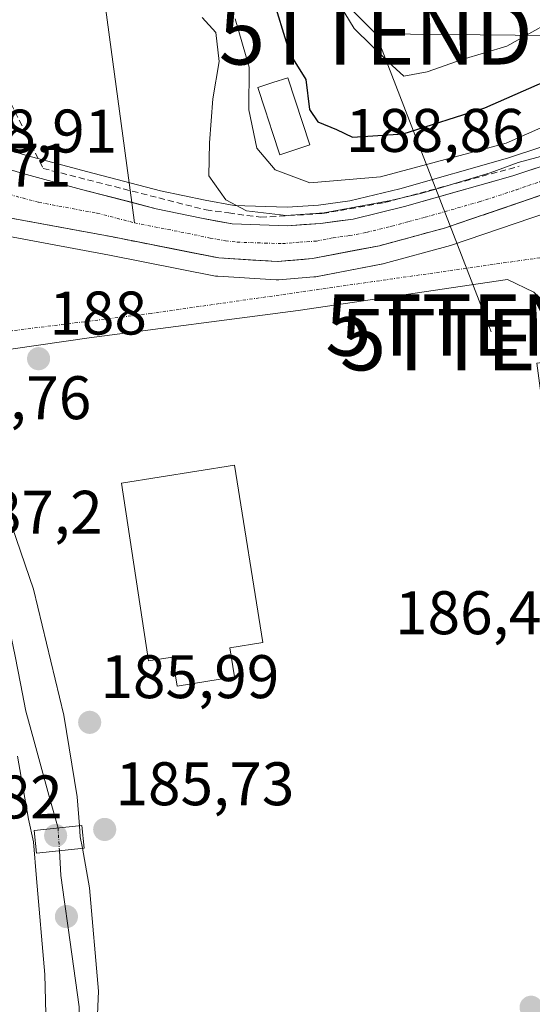
# Model space of a CAD drawing. Units: metres. Extents: x 616878 to 620320, y 4775703 to 4778077.
# Drawn here: x 619070 to 619154, y 4777255 to 4777415 of the extents above; entities that cross this region are included whole.
import ezdxf
from ezdxf.enums import TextEntityAlignment as Align

# ---------------------------------------------------------------- set-up
doc = ezdxf.new("R2010")
doc.units = ezdxf.units.M
doc.header["$MEASUREMENT"] = 0
doc.linetypes.add('TRAZO_Y_PUNTO', pattern=[1, 0.5, -0.25, 0, -0.25])
doc.linetypes.add('TRAZOSX2', pattern=[1.5, 1, -0.5])
doc.layers.get('0').update_dxf_attribs({"lineweight": 5})
for name, color, linetype, lineweight in [('Carretera de calzada única', 19, 'Continuous', 13), ('Carretera de calzada única Cxs', 19, 'Continuous', 13), ('Carretera de calzada única eje', 19, 'TRAZO_Y_PUNTO', 0), ('Carátula', 7, 'Continuous', 5), ('Corriente natural lineal', 142, 'Continuous', 13), ('Corriente natural lineal oculto', 19, 'TRAZO_Y_PUNTO', 13), ('Curva de nivel maestra', 36, 'Continuous', 30), ('Curva de nivel normal', 36, 'Continuous', 0), ('Edificación religiosa', 2, 'Continuous', 13), ('Edificación religiosa Cxs', 2, 'Continuous', 13), ('Elemento construido', 1, 'Continuous', 0), ('Estanque', 2, 'Continuous', 0), ('Estanque Cxs', 2, 'Continuous', 0), ('Layer 0', 7, 'Continuous', 0), ('Muro lineal', 1, 'TRAZOSX2', 13), ('Núcleo urbano CxS', 19, 'Continuous', 0), ('Obra de contención lineal', 1, 'TRAZOSX2', 13), ('Prado CxS', 92, 'Continuous', 0), ('Puente', 1, 'Continuous', 0), ('Puente Cxs', 1, 'Continuous', 13), ('Punto de cota en construcción elevada', 7, 'Continuous', 0), ('Punto de cota en terreno', 7, 'Continuous', 0), ('Recinto industrial', 135, 'TRAZOSX2', 0), ('Recinto industrial CxS', 135, 'Continuous', 0), ('Rótulo de punto de cota en terreno', 19, 'Continuous', 0), ('Tendido', 6, 'Continuous', 0), ('Torre de tendido puntual', 7, 'Continuous', 0), ('Vía urbana eje', 5, 'TRAZO_Y_PUNTO', 0)]:
    doc.layers.add(name, color=color, linetype=linetype, lineweight=lineweight)
doc.styles.add('Arial', font='txt', dxfattribs={"height": 0.2})

# ---------------------------------------------------------------- blocks, each defined once
blk = doc.blocks.new('*U155')
at = {"layer": 'Prado CxS', "color": 92, "linetype": 'Continuous', "lineweight": 0}
blk.add_polyline3d([(619196.0497, 4777421.1785, 188.049), (619183.5705, 4777407.5793, 188.1918), (619182.1585, 4777406.0429, 188.2117), (619179.5787, 4777404.0677, 188.3451), (619173.8027, 4777401.2735, 188.6943), (619172.1353, 4777400.6271, 188.8523), (619160.5598, 4777396.1359, 189.3287), (619149.4941, 4777392.5101, 190.6972), (619131.9431, 4777387.5409, 189.8115), (619123.8081, 4777385.5413, 190.2741), (619118.713, 4777384.8473, 189.584), (619113.5756, 4777384.5233, 189.3965), (619113.5756, 4777384.5233, 189.3965), (619104.9443, 4777384.8109, 189.2669), (619100.2205, 4777385.6837, 188.9943), (619092.9319, 4777387.2123, 188.7499), (619080.8459, 4777390.3207, 188.6058), (619071.3018, 4777392.9057, 188.6372), (619064.5222, 4777394.9311, 188.8498)], dxfattribs=at)
blk = doc.blocks.new('*U171')
at = {"layer": 'Núcleo urbano CxS', "color": 19, "linetype": 'Continuous', "lineweight": 0}
for points in [[(619161.2823, 4777385.4762, 188.4555), (619140.3909, 4777378.3315, 188.3126), (619140.2019, 4777378.2737, 188.3097), (619129.4219, 4777375.3637, 188.2165), (619129.2051, 4777375.3139, 188.2146), (619118.2332, 4777373.2097, 188.1293), (619117.9413, 4777373.1707, 188.1266), (619112.2313, 4777372.6907, 188.0692), (619111.9802, 4777372.6801, 188.0699), (619111.7946, 4777372.6859, 188.0712), (619102.2745, 4777373.2759, 188.2023), (619101.9095, 4777373.3213, 188.1999), (619084.5975, 4777376.7333, 188.4832), (619065.666, 4777380.2307, 188.3393)], [(619064.5222, 4777394.9311, 188.8498), (619071.3018, 4777392.9057, 188.6372), (619080.8459, 4777390.3207, 188.6058), (619092.9319, 4777387.2123, 188.7499), (619100.2205, 4777385.6837, 188.9943), (619104.9443, 4777384.8109, 189.2669), (619113.5756, 4777384.5233, 189.3965), (619118.713, 4777384.8473, 189.584), (619123.8081, 4777385.5413, 190.2741), (619131.9431, 4777387.5409, 189.8115), (619149.4941, 4777392.5101, 190.6972), (619160.5598, 4777396.1359, 189.3287), (619172.1353, 4777400.6271, 188.8523), (619173.8027, 4777401.2735, 188.6943), (619179.5787, 4777404.0677, 188.3451), (619182.1585, 4777406.0429, 188.2117), (619183.5705, 4777407.5793, 188.1918), (619196.0497, 4777421.1785, 188.049)]]:
    blk.add_polyline3d(points, dxfattribs=at)
blk = doc.blocks.new('*U188')
at = {"layer": 'Curva de nivel normal', "color": 36, "linetype": 'Continuous', "lineweight": 0}
blk.add_polyline3d([(619184.45, 4777415.46, 190), (619182.16, 4777413.46, 190), (619180.31, 4777409.56, 190), (619178.22, 4777405.07, 190), (619172.07, 4777399.56, 190), (619166.92, 4777396.53, 190), (619162.6, 4777395.22, 190), (619157.31, 4777393.46, 190), (619151.24, 4777391.79, 190), (619146.7, 4777390.1, 190), (619138.18, 4777387.58, 190), (619135.55, 4777386.83, 190), (619130.49, 4777385.6, 190), (619119.6, 4777383.63, 190), (619113.41, 4777383.2, 190), (619106.97, 4777383.94, 190), (619103.59, 4777385.72, 190), (619100.83, 4777389.62, 190), (619100.92, 4777395, 190), (619101.46, 4777402.18, 190), (619102.52, 4777408.25, 190), (619101.93, 4777412.99, 190), (619099.72, 4777415.44, 190)], dxfattribs=at)
blk = doc.blocks.new('*U214')
at = {"layer": 'Curva de nivel normal', "color": 36, "linetype": 'Continuous', "lineweight": 0}
blk.add_polyline3d([(619120.86, 4777419.64, 205), (619124.51, 4777413.63, 205), (619130.13, 4777408.14, 205), (619132.62, 4777405.86, 205), (619136.43, 4777406.59, 205), (619142.1, 4777408.6, 205), (619149.38, 4777410.75, 205), (619159.88, 4777416.61, 205)], dxfattribs=at)
blk = doc.blocks.new('5PATER')
at = {"layer": 'Carátula', "linetype": 'Continuous', "lineweight": 5}
h = blk.add_hatch(color=250, dxfattribs=at)
edge = h.paths.add_edge_path()
edge.add_ellipse((0, 0.01), major_axis=(-1.33, -1.34), ratio=0.999422, start_angle=0, end_angle=360)
blk = doc.blocks.new('5TTEND')
blk.add_text('5TTEND', height=10).set_placement((0, 0), align=Align.MIDDLE_CENTER)
blk = doc.blocks.new('*U281')
at = {"layer": 'Carretera de calzada única Cxs', "color": 19, "linetype": 'Continuous', "lineweight": 13}
for points in [[(619066.87, 4777391.1, 188.78), (619070.48, 4777390.02, 188.72), (619075.28, 4777388.72, 188.62), (619080.08, 4777387.42, 188.58), (619084.14, 4777386.38, 188.59), (619088.19, 4777385.33, 188.63), (619092.25, 4777384.29, 188.69), (619095.95, 4777383.52, 188.72), (619099.64, 4777382.74, 188.76), (619102.13, 4777382.28, 188.93), (619104.62, 4777381.82, 189.43), (619109.12, 4777381.67, 190), (619113.62, 4777381.52, 190.03), (619116.32, 4777381.69, 189.94), (619119.01, 4777381.86, 190.09), (619121.69, 4777382.23, 190.33), (619124.37, 4777382.59, 190.59), (619128.54, 4777383.62, 190.78), (619132.71, 4777384.64, 190.58), (619137.13, 4777385.89, 190.12), (619141.54, 4777387.14, 190.74), (619145.96, 4777388.39, 190.76), (619150.37, 4777389.64, 190.56), (619154.1, 4777390.86, 190.66)], [(619155.71, 4777386.74, 188.76), (619151.64, 4777385.35, 189.02), (619147.57, 4777383.96, 189.16), (619143.49, 4777382.56, 189.09), (619139.42, 4777381.17, 188.94), (619135.83, 4777380.2, 188.86), (619132.23, 4777379.23, 188.96), (619128.64, 4777378.26, 188.9), (619124.99, 4777377.56, 188.87), (619121.34, 4777376.86, 188.73), (619117.69, 4777376.16, 188.56), (619114.84, 4777375.92, 188.51), (619111.98, 4777375.68, 188.49), (619107.22, 4777375.98, 188.58), (619102.46, 4777376.27, 188.6), (619098.14, 4777377.12, 188.64), (619093.81, 4777377.98, 188.64), (619089.49, 4777378.83, 188.66), (619085.16, 4777379.68, 188.68), (619080.41, 4777380.56, 188.66), (619075.66, 4777381.44, 188.6), (619070.91, 4777382.31, 188.56), (619066.16, 4777383.19, 188.57)]]:
    blk.add_polyline3d(points, dxfattribs=at)
blk = doc.blocks.new('5PANOT')
at = {"layer": 'Carátula', "linetype": 'Continuous', "lineweight": 5}
h = blk.add_hatch(color=1, dxfattribs=at)
edge = h.paths.add_edge_path()
edge.add_arc((0, 0), 1.89, 270.0012, 630.0012)

msp = doc.modelspace()

# ---------------------------------------------------------------- linework, layer by layer
at = {"layer": 'Carretera de calzada única', "color": 19, "linetype": 'Continuous', "lineweight": 13}
for points in [[(619060.62, 4777398.51), (619060.42, 4777397.59), (619060.39, 4777396.67), (619060.53, 4777395.76), (619060.8, 4777394.86), (619061.23, 4777394.05), (619061.8, 4777393.31), (619062.48, 4777392.68), (619063.25, 4777392.18), (619070.48, 4777390.02), (619080.08, 4777387.42), (619088.26, 4777385.32)], [(619088.26, 4777385.32), (619092.25, 4777384.29), (619099.64, 4777382.74), (619104.62, 4777381.82), (619113.62, 4777381.52), (619119.01, 4777381.86), (619124.37, 4777382.59), (619132.71, 4777384.64), (619150.37, 4777389.64), (619161.57, 4777393.31), (619173.24, 4777397.85)], [(619157.83, 4777387.47), (619139.42, 4777381.17), (619128.64, 4777378.26), (619117.69, 4777376.16), (619111.98, 4777375.68), (619102.46, 4777376.27), (619085.16, 4777379.68), (619066.16, 4777383.19), (619059.73, 4777384.15), (619057.96, 4777384.09), (619056.28, 4777383.5), (619054.87, 4777382.44), (619053.83, 4777381.01), (619050.23, 4777379.93), (619048.15, 4777379.74)]]:
    msp.add_lwpolyline(points, dxfattribs=at)
at = {"layer": 'Carretera de calzada única eje', "color": 19, "linetype": 'TRAZO_Y_PUNTO', "lineweight": 0}
for points in [[(619054.96, 4777389.48), (619068.32, 4777386.6), (619073.12, 4777385.31), (619082.62, 4777383.55), (619088.71, 4777381.99)], [(619088.71, 4777381.99), (619097.35, 4777380.27), (619101.05, 4777379.51), (619103.53, 4777379.05), (619105.42, 4777378.83), (619109.92, 4777378.68), (619112.8, 4777378.6), (619115.66, 4777378.84), (619118.35, 4777379.01), (619121.1, 4777379.54), (619123.76, 4777379.9), (619126.51, 4777380.43), (619130.67, 4777381.44), (619133.37, 4777382.18), (619136.07, 4777382.9), (619144.89, 4777385.4), (619150.92, 4777387.35), (619152.91, 4777388.06), (619157.57, 4777389.59)]]:
    msp.add_lwpolyline(points, dxfattribs=at)
at = {"layer": 'Corriente natural lineal', "color": 142, "linetype": 'Continuous', "lineweight": 13}
for points in [[(619064.01, 4777352.4, 185.7), (619064.71, 4777348.25, 184.3), (619065.41, 4777344.1, 184.09), (619066.11, 4777339.95, 183.92), (619065.97, 4777336.39, 184.01), (619065.83, 4777332.82, 184.12), (619065.69, 4777329.26, 184), (619066.57, 4777324.8, 183.66), (619067.45, 4777320.33, 183.91), (619068.33, 4777315.87, 183.96), (619069.22, 4777311.41, 183.92), (619070.1, 4777306.95, 183.88), (619070.98, 4777302.48, 183.77), (619072.29, 4777297.72, 183.78), (619073.6, 4777292.95, 183.92), (619074.92, 4777288.19, 183.66), (619076.23, 4777283.43, 183.54)], [(619076.45, 4777279.75, 183.41), (619076.69, 4777275.71, 183.53), (619077.29, 4777271.43, 183.66), (619077.88, 4777267.16, 183.62), (619078.47, 4777262.88, 183.65), (619079.07, 4777258.61, 183.84), (619079.66, 4777254.33, 183.91), (619079.73, 4777250.66, 183.95), (619079.8, 4777246.99, 184), (619079.87, 4777243.32, 184.04), (619079.55, 4777240.75, 183.95), (619079.23, 4777238.19, 183.89)]]:
    msp.add_polyline3d(points, dxfattribs=at)
at = {"layer": 'Corriente natural lineal oculto', "color": 19, "linetype": 'TRAZO_Y_PUNTO', "lineweight": 13}
msp.add_polyline3d([(619076.23, 4777283.43, 183.54), (619076.45, 4777279.75, 183.41)], dxfattribs=at)
at = {"layer": 'Curva de nivel maestra', "color": 36, "linetype": 'Continuous', "lineweight": 30}
msp.add_polyline3d([(619110.94, 4777419.67, 200), (619114.03, 4777409.5, 200), (619116.63, 4777405.34, 200), (619117.22, 4777400.42, 200), (619118.57, 4777398.42, 200), (619121.61, 4777397.16, 200), (619124.22, 4777395.94, 200), (619132.52, 4777396.47, 200), (619145.82, 4777400.69, 200), (619154.36, 4777404.44, 200), (619161.35, 4777407.33, 200), (619165.42, 4777409.61, 200), (619168.44, 4777412.93, 200), (619172.15, 4777418.43, 200)], dxfattribs=at)
at = {"layer": 'Curva de nivel normal', "color": 36, "linetype": 'Continuous', "lineweight": 0}
for points in [[(619105.11, 4777415.22, 195), (619107.4, 4777407.33, 195), (619107.31, 4777400.37, 195), (619108.62, 4777394.15, 195), (619111.63, 4777390.64, 195), (619117.28, 4777388.5, 195), (619128.82, 4777389.49, 195), (619149.27, 4777394.98, 195), (619162.06, 4777400.62, 195), (619172.58, 4777408.47, 195), (619180.42, 4777418.11, 195)], [(619079.71, 4777283.79, 185), (619079.33, 4777288.52, 185), (619077.16, 4777301.8, 185), (619072.21, 4777322.32, 185), (619068.74, 4777332.5, 185)], [(619069.61, 4777295.13, 185), (619071.39, 4777284.86, 185), (619072.25, 4777281.19, 185), (619072.7, 4777275.19, 185), (619074.1, 4777259.56, 185), (619074.49, 4777242.51, 185), (619075.27, 4777228.54, 185), (619077.35, 4777214.36, 185), (619080.4, 4777197.04, 185), (619082.1, 4777177.52, 185), (619082.5, 4777155.81, 185), (619082.22, 4777151.54, 185), (619083.36, 4777149.39, 185), (619081.78, 4777147.33, 185), (619077.44, 4777145.35, 185), (619070.61, 4777141.66, 185), (619065.36, 4777139.14, 185)], [(619079.71, 4777283.79, 185), (619079.86, 4777281.99, 185), (619080.2, 4777280.14, 185)], [(619080.2, 4777280.14, 185), (619081.38, 4777273.67, 185), (619082.83, 4777256.88, 185), (619082.36, 4777245.52, 185), (619085.02, 4777225.29, 185), (619086.47, 4777218.25, 185), (619089.17, 4777210.06, 185), (619091.58, 4777200.71, 185), (619091.75, 4777199.31, 185)]]:
    msp.add_polyline3d(points, dxfattribs=at)
at = {"layer": 'Edificación religiosa', "color": 2, "linetype": 'Continuous', "lineweight": 13}
msp.add_polyline3d([(619104.22, 4777312.77, 186.54), (619104.99, 4777308.05, 186.54), (619095.64, 4777306.54, 186.66), (619094.88, 4777311.26, 186.92), (619091, 4777310.63, 186.23), (619086.58, 4777339.57, 187.36), (619104.98, 4777342.54, 187.57), (619109.64, 4777313.64, 186.23), (619104.22, 4777312.77, 186.54)], dxfattribs=at)
at = {"layer": 'Edificación religiosa Cxs', "color": 2, "linetype": 'Continuous', "lineweight": 13}
msp.add_polyline3d([(619104.22, 4777312.77, 186.54), (619104.99, 4777308.05, 186.54), (619095.64, 4777306.54, 186.66), (619094.88, 4777311.26, 186.92), (619091, 4777310.63, 186.23), (619086.58, 4777339.57, 187.36), (619104.98, 4777342.54, 187.57), (619109.64, 4777313.64, 186.23), (619104.22, 4777312.77, 186.54)], close=True, dxfattribs=at)
at = {"layer": 'Elemento construido', "color": 1, "linetype": 'Continuous', "lineweight": 0}
msp.add_polyline3d([(619036.18, 4777356.75, 187.56), (619081.28, 4777363.27, 187.9), (619115.4, 4777367.72, 188.07), (619149.53, 4777372.77, 188.18), (619153.78, 4777370.7, 188.13), (619156.08, 4777368.53, 188.04), (619157.78, 4777365.86, 187.94), (619158.78, 4777362.87, 187.84), (619159.02, 4777359.71, 187.74), (619154.28, 4777359.12, 187.76), (619160.21, 4777314.61, 186.48), (619172.67, 4777219.06, 185.57), (619178.01, 4777219.66, 185.55), (619177.99, 4777217.6, 185.54), (619177.31, 4777214.6, 185.52), (619175.9, 4777211.86, 185.51), (619173.85, 4777209.57, 185.54), (619180.38, 4777165.05, 185.11)], dxfattribs=at)
at = {"layer": 'Estanque', "color": 2, "linetype": 'Continuous', "lineweight": 0}
msp.add_polyline3d([(619112.4, 4777393.07, 195.79), (619111.2, 4777396.72, 196.57), (619110.01, 4777400.37, 196.68), (619108.81, 4777404.02, 196.11), (619111.25, 4777404.82, 198.28), (619113.68, 4777405.61, 199.16), (619114.88, 4777401.96, 198.99), (619116.07, 4777398.32, 199.02), (619117.27, 4777394.67, 197.82), (619114.84, 4777393.87, 196.84), (619112.4, 4777393.07, 195.79)], dxfattribs=at)
at = {"layer": 'Estanque Cxs', "color": 2, "linetype": 'Continuous', "lineweight": 0}
msp.add_polyline3d([(619117.27, 4777394.67, 197.82), (619114.84, 4777393.87, 196.84), (619112.4, 4777393.07, 195.79), (619111.2, 4777396.72, 196.57), (619110.01, 4777400.37, 196.68), (619108.81, 4777404.02, 196.11), (619111.25, 4777404.82, 198.28), (619113.68, 4777405.61, 199.16), (619114.88, 4777401.96, 198.99), (619116.07, 4777398.32, 199.02), (619117.27, 4777394.67, 197.82)], close=True, dxfattribs=at)
at = {"layer": 'Layer 0', "linetype": 'Continuous', "lineweight": 0}
for points in [[(619073.2, 4777496.71), (619088.26, 4777385.32)], [(619088.26, 4777385.32), (619088.71, 4777381.99)]]:
    msp.add_lwpolyline(points, dxfattribs=at)
at = {"layer": 'Muro lineal', "color": 1, "linetype": 'TRAZOSX2', "lineweight": 13}
msp.add_polyline3d([(619053.71, 4777412.24, 188.18), (619057.59, 4777408.47, 189.5), (619064.6, 4777409.44, 189.42), (619073.79, 4777390.84, 188.68), (619100.38, 4777384.08, 188.9)], dxfattribs=at)
at = {"layer": 'Núcleo urbano CxS', "color": 19, "linetype": 'Continuous', "lineweight": 0}
for points in [[(619064.52, 4777394.93, 188.85), (619071.3, 4777392.91, 188.64), (619080.85, 4777390.32, 188.61), (619092.93, 4777387.21, 188.75), (619100.22, 4777385.68, 188.99), (619104.94, 4777384.81, 189.27), (619113.58, 4777384.52, 189.4), (619118.71, 4777384.85, 189.58), (619123.81, 4777385.54, 190.27), (619131.94, 4777387.54, 189.81), (619149.49, 4777392.51, 190.7), (619160.56, 4777396.14, 189.33), (619172.14, 4777400.63, 188.85), (619173.8, 4777401.27, 188.69), (619179.58, 4777404.07, 188.35), (619182.16, 4777406.04, 188.21), (619183.57, 4777407.58, 188.19), (619196.05, 4777421.18, 188.05)], [(619180.79, 4777388.9, 187.52), (619180.5, 4777392.38, 187.74), (619178.26, 4777391.31, 187.91), (619177.96, 4777391.18, 187.94), (619168.9, 4777388.08, 188.35), (619161.28, 4777385.48, 188.46), (619140.39, 4777378.33, 188.31), (619140.2, 4777378.27, 188.31), (619129.42, 4777375.36, 188.22), (619129.21, 4777375.31, 188.21), (619118.23, 4777373.21, 188.13), (619117.94, 4777373.17, 188.13), (619112.23, 4777372.69, 188.07), (619111.98, 4777372.68, 188.07), (619111.79, 4777372.69, 188.07), (619102.27, 4777373.28, 188.2), (619101.91, 4777373.32, 188.2), (619084.6, 4777376.73, 188.48), (619065.67, 4777380.23, 188.34)], [(619180.79, 4777388.9, 187.52), (619180.5, 4777392.38, 187.74), (619178.26, 4777391.31, 187.91), (619177.96, 4777391.18, 187.94), (619168.9, 4777388.08, 188.35), (619161.28, 4777385.48, 188.46), (619140.39, 4777378.33, 188.31), (619140.2, 4777378.27, 188.31), (619129.42, 4777375.36, 188.22), (619129.21, 4777375.31, 188.21), (619118.23, 4777373.21, 188.13), (619117.94, 4777373.17, 188.13), (619112.23, 4777372.69, 188.07), (619111.98, 4777372.68, 188.07), (619111.79, 4777372.69, 188.07), (619102.27, 4777373.28, 188.2), (619101.91, 4777373.32, 188.2), (619084.6, 4777376.73, 188.48), (619065.67, 4777380.23, 188.34)], [(619065.67, 4777380.23, 188.34), (619084.6, 4777376.73, 188.48), (619101.91, 4777373.32, 188.2), (619102.27, 4777373.28, 188.2), (619111.79, 4777372.69, 188.07), (619111.98, 4777372.68, 188.07), (619112.23, 4777372.69, 188.07), (619117.94, 4777373.17, 188.13), (619118.23, 4777373.21, 188.13), (619129.21, 4777375.31, 188.21), (619129.42, 4777375.36, 188.22), (619140.2, 4777378.27, 188.31), (619140.39, 4777378.33, 188.31), (619161.28, 4777385.48, 188.46)]]:
    msp.add_polyline3d(points, dxfattribs=at)
at = {"layer": 'Obra de contención lineal', "color": 1, "linetype": 'TRAZOSX2', "lineweight": 13}
msp.add_polyline3d([(619100.38, 4777384.08, 188.9), (619104.06, 4777383.59, 189.58), (619109.28, 4777382.89, 190.45), (619119.37, 4777383.49, 190.67), (619129.46, 4777385.27, 191.79), (619151.42, 4777391.2, 191.53)], dxfattribs=at)
at = {"layer": 'Prado CxS', "color": 92, "linetype": 'Continuous', "lineweight": 0}
msp.add_polyline3d([(619064.52, 4777394.93, 188.85), (619071.3, 4777392.91, 188.64), (619080.85, 4777390.32, 188.61), (619092.93, 4777387.21, 188.75), (619100.22, 4777385.68, 188.99), (619104.94, 4777384.81, 189.27), (619113.58, 4777384.52, 189.4), (619118.71, 4777384.85, 189.58), (619123.81, 4777385.54, 190.27), (619131.94, 4777387.54, 189.81), (619149.49, 4777392.51, 190.7), (619160.56, 4777396.14, 189.33), (619172.14, 4777400.63, 188.85), (619173.8, 4777401.27, 188.69), (619179.58, 4777404.07, 188.35), (619182.16, 4777406.04, 188.21), (619183.57, 4777407.58, 188.19), (619196.05, 4777421.18, 188.05)], dxfattribs=at)
at = {"layer": 'Puente', "color": 1, "linetype": 'Continuous', "lineweight": 0}
msp.add_polyline3d([(619080.5, 4777280.17, 184.84), (619072.74, 4777279.36, 184.58), (619072.35, 4777283.02, 184.55), (619080.11, 4777283.83, 185.03), (619080.5, 4777280.17, 184.84)], dxfattribs=at)
at = {"layer": 'Puente Cxs', "color": 1, "linetype": 'Continuous', "lineweight": 13}
msp.add_polyline3d([(619080.5, 4777280.17, 184.84), (619072.74, 4777279.36, 184.58), (619072.35, 4777283.02, 184.55), (619080.11, 4777283.83, 185.03), (619080.5, 4777280.17, 184.84)], close=True, dxfattribs=at)
at = {"layer": 'Recinto industrial', "color": 135, "linetype": 'TRAZOSX2', "lineweight": 0}
msp.add_polyline3d([(619157.83, 4777387.47, 188.62), (619140.16, 4777381.42, 188.98), (619139.42, 4777381.17, 188.94), (619128.64, 4777378.26, 188.9), (619117.69, 4777376.16, 188.56), (619111.98, 4777375.68, 188.49), (619102.46, 4777376.27, 188.6), (619085.16, 4777379.68, 188.68), (619066.16, 4777383.19, 188.57)], dxfattribs=at)
at = {"layer": 'Recinto industrial CxS', "color": 135, "linetype": 'Continuous', "lineweight": 0}
msp.add_polyline3d([(619066.16, 4777383.19, 188.57), (619085.16, 4777379.68, 188.68), (619102.46, 4777376.27, 188.6), (619111.98, 4777375.68, 188.49), (619117.69, 4777376.16, 188.56), (619128.64, 4777378.26, 188.9), (619139.42, 4777381.17, 188.94), (619140.16, 4777381.42, 188.98), (619157.83, 4777387.47, 188.62)], dxfattribs=at)
at = {"layer": 'Tendido', "color": 6, "linetype": 'Continuous', "lineweight": 0}
for points in [[(618803.04, 4778035.41, 230.89), (618830.29, 4777915.17, 231.77), (618853.11, 4777847.12, 219.55), (618890.8, 4777741.11, 208.43), (618922.09, 4777677.42, 209.48), (618943.48, 4777649.97, 208.04), (618975.75, 4777609.75, 204.02), (619040.98, 4777500.38, 191.57), (619128.03, 4777412.76, 205.79)], [(619128.03, 4777412.76, 205.79), (619146.82, 4777364.23, 188.19)], [(619128.03, 4777412.76, 205.79), (619235.87, 4777411.72, 186.73)]]:
    msp.add_polyline3d(points, dxfattribs=at)
at = {"layer": 'Vía urbana eje', "color": 5, "linetype": 'TRAZO_Y_PUNTO', "lineweight": 0}
msp.add_lwpolyline([(619159.12, 4777376.92), (619091.44, 4777367.24), (619050.73, 4777362.17)], dxfattribs=at)

# ---------------------------------------------------------------- block references
at = {"layer": 'Carretera de calzada única Cxs', "color": 19, "linetype": 'Continuous', "lineweight": 13}
msp.add_blockref('*U281', (0, 0), dxfattribs=at)
at = {"layer": 'Curva de nivel normal', "color": 36, "linetype": 'Continuous', "lineweight": 0}
for name in ['*U214', '*U188']:
    msp.add_blockref(name, (0, 0), dxfattribs=at)
at = {"layer": 'Núcleo urbano CxS', "color": 19, "linetype": 'Continuous', "lineweight": 0}
msp.add_blockref('*U171', (0, 0), dxfattribs=at)
at = {"layer": 'Prado CxS', "color": 92, "linetype": 'Continuous', "lineweight": 0}
msp.add_blockref('*U155', (0, 0), dxfattribs=at)
at = {"layer": 'Punto de cota en construcción elevada', "linetype": 'Continuous', "lineweight": 0}
msp.add_blockref('5PANOT', (619077.6, 4777269.01), dxfattribs=at)
at = {"layer": 'Punto de cota en terreno', "linetype": 'Continuous', "lineweight": 0}
for p in [(619073.06, 4777359.85, 188), (619081.39, 4777300.63, 185.99), (619075.84, 4777282.19, 185.96), (619083.84, 4777283.19, 185.73), (619153.35, 4777254.23, 185.9)]:
    msp.add_blockref('5PATER', p, dxfattribs=at)
at = {"layer": 'Torre de tendido puntual', "linetype": 'Continuous', "lineweight": 0}
for p in [(619128.03, 4777412.76, 205.79), (619145.39, 4777365.34, 188.19), (619147.77, 4777362.96, 188.14)]:
    msp.add_blockref('5TTEND', p, dxfattribs=at)

# ---------------------------------------------------------------- texts
at = {"layer": 'Rótulo de punto de cota en terreno', "color": 19, "linetype": 'Continuous', "lineweight": 0, "style": 'Arial'}
for s, p in [('188,91', (619056.72, 4777391.24)), ('188,86', (619123.13, 4777391.35)), ('188,71', (619049.29, 4777385.7)), ('188', (619074.82, 4777361.61)), ('187,76', (619052.5, 4777347.82)), ('187,2', (619059.65, 4777329.16)), ('186,43', (619131.17, 4777312.8)), ('185,99', (619083.15, 4777302.39)), ('185,73', (619085.6, 4777284.95)), ('185,82', (619047.84, 4777282.8))]:
    msp.add_text(s, height=7, dxfattribs=at).set_placement(p, align=Align.BOTTOM_LEFT)

doc.saveas('drawing.dxf')
